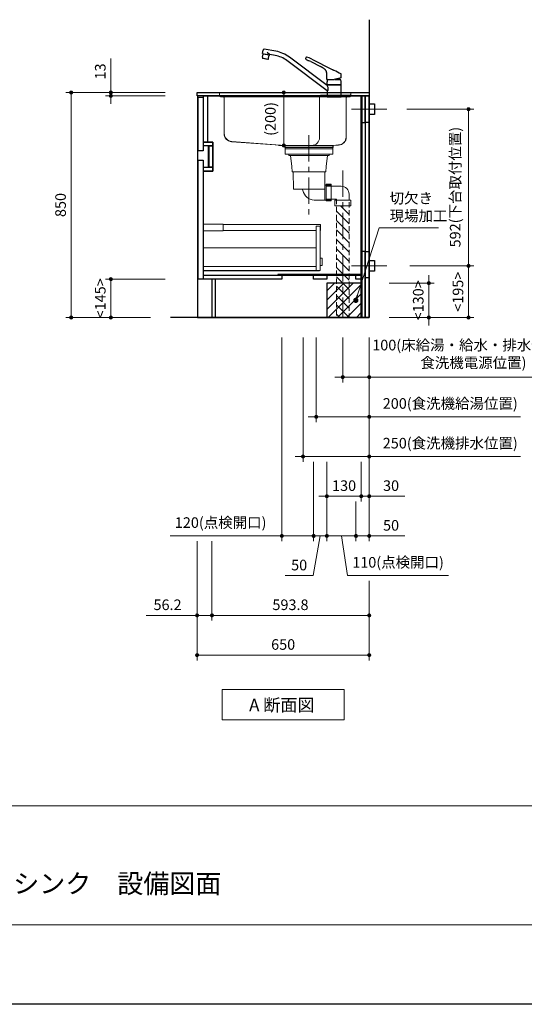
# Model space of a CAD drawing. Extents: x 13300 to 32894, y 31600 to 40709.
# Drawn here: x 18380 to 20285, y 31700 to 35419 of the extents above; entities that cross this region are included whole.
import ezdxf
from ezdxf.lldxf.tags import DXFTag

# ---------------------------------------------------------------- set-up
doc = ezdxf.new("R2010")
doc.units = 0
doc.header["$LTSCALE"] = 80
doc.header["$MEASUREMENT"] = 0
for name, pattern in [('CENTER', [2, 1.25, -0.25, 0.25, -0.25]), ('DIVIDE', [1.25, 0.5, -0.25, 0, -0.25, 0, -0.25]), ('DOT', [0.25, 0, -0.25]), ('HIDDEN', [0.375, 0.25, -0.125])]:
    doc.linetypes.add(name, pattern=pattern)
doc.layers.get('0').update_dxf_attribs({"linetype": 'CONTINUOUS'})
doc.layers.get('DEFPOINTS').update_dxf_attribs({"linetype": 'CONTINUOUS'})
doc.layers.add('1', color=7, linetype='CONTINUOUS')
doc.layers.add('KABE', color=130, linetype='CONTINUOUS')
for name, color, linetype, lineweight in [('図面枠', 3, 'CONTINUOUS', 15), ('寸法ﾚｲﾔｰ', 30, 'CONTINUOUS', 13), ('細線ﾚｲﾔｰ', 91, 'CONTINUOUS', 9)]:
    doc.layers.add(name, color=color, linetype=linetype, lineweight=lineweight)
doc.styles.add('sanwa1', font='romans.shx', dxfattribs={"bigfont": 'extfont2.shx'})
tags = doc.linetypes.add('CENTER2', pattern=[1.125, 0.75, -0.125, 0.125, -0.125]).pattern_tags.tags
tags[10:11] = [DXFTag(74, 4), DXFTag(75, 0), DXFTag(340, '0'), DXFTag(46, 0.0), DXFTag(50, 0.0), DXFTag(44, 0.0), DXFTag(45, 0.0)]
tags[8:9] = [DXFTag(74, 4), DXFTag(75, 0), DXFTag(340, '0'), DXFTag(46, 0.0), DXFTag(50, 0.0), DXFTag(44, 0.0), DXFTag(45, 0.0)]
tags[6:7] = [DXFTag(74, 4), DXFTag(75, 0), DXFTag(340, '0'), DXFTag(46, 0.0), DXFTag(50, 0.0), DXFTag(44, 0.0), DXFTag(45, 0.0)]
tags[4:5] = [DXFTag(74, 4), DXFTag(75, 0), DXFTag(340, '0'), DXFTag(46, 0.0), DXFTag(50, 0.0), DXFTag(44, 0.0), DXFTag(45, 0.0)]
doc.dimstyles.new('sanwa1', dxfattribs={"dimtxt": 40, "dimasz": 15, "dimexe": 20, "dimexo": 20, "dimgap": 20, "dimtad": 1, "dimdsep": 46, "dimtxsty": 'sanwa1', "dimblk1": 'DOT', "dimblk2": 'DOT', "dimsah": 1, "dimcen": 0, "dimclrd": 256, "dimclre": 256, "dimclrt": 256, "dimadec": 0, "dimazin": 0, "dimtfac": 1, "dimtix": 1, "dimtmove": 0, "dimatfit": 0, "dimldrblk": 'DOT', "dimfxl": 1, "dimtolj": 1, "dimtzin": 0, "dimlwd": 13, "dimlwe": 13, "dimarcsym": 1})

# ---------------------------------------------------------------- blocks, each defined once
blk = doc.blocks.new('_DOT')
at = {"color": 0, "linetype": 'ByBlock'}
blk.add_line((-0.5, 0), (-1, 0), dxfattribs=at)
at = {"color": 0, "linetype": 'ByBlock', "const_width": 0.5}
blk.add_lwpolyline([(-0.25, 0, 1), (0.25, 0, 1)], format="xyb", close=True, dxfattribs=at)
blk = doc.blocks.new('*D1047')
at = {"layer": 'DEFPOINTS', "color": 0}
for p in [(19599.6, 34238.7), (19699.6, 34238.7), (19599.6, 34068.7)]:
    blk.add_point(p, dxfattribs=at)
at = {"layer": '寸法ﾚｲﾔｰ', "linetype": 'Continuous', "lineweight": 13}
for p, q in [((19599.6, 34218.7), (19599.6, 34048.7)), ((19699.6, 34218.7), (19699.6, 34048.7)), ((19584.6, 34068.7), (19569.6, 34068.7)), ((19699.6, 34068.7), (19599.6, 34068.7)), ((19699.6, 34068.7), (20445.8, 34068.7)), ((19714.6, 34068.7), (19729.6, 34068.7))]:
    blk.add_line(p, q, dxfattribs=at)
at = {"layer": '寸法ﾚｲﾔｰ', "lineweight": 13, "xscale": 15, "yscale": 15, "zscale": 15}
blk.add_blockref('_DOT', (19599.6, 34068.7), dxfattribs=at)
at = {"layer": '寸法ﾚｲﾔｰ', "lineweight": 13, "xscale": 15, "yscale": 15, "zscale": 15, "rotation": 180}
blk.add_blockref('_DOT', (19699.6, 34068.7), dxfattribs=at)
at = {"layer": '寸法ﾚｲﾔｰ', "insert": (20093, 34156.3), "char_height": 40, "attachment_point": 5, "style": 'sanwa1'}
blk.add_mtext('\\A1;{\\A1;100}(床給湯・給水・排水位置、\\P食洗機電源位置)', dxfattribs=at)
blk = doc.blocks.new('*D1048')
at = {"layer": 'DEFPOINTS', "color": 0}
for p in [(19499.6, 34238.7), (19699.6, 34238.7), (19499.6, 33918.7)]:
    blk.add_point(p, dxfattribs=at)
at = {"layer": '寸法ﾚｲﾔｰ', "linetype": 'Continuous', "lineweight": 13}
for p, q in [((19499.6, 34218.7), (19499.6, 33898.7)), ((19699.6, 34218.7), (19699.6, 33898.7)), ((19484.6, 33918.7), (19469.6, 33918.7)), ((19699.6, 33918.7), (19499.6, 33918.7)), ((19699.6, 33918.7), (20270.6, 33918.7)), ((19714.6, 33918.7), (19729.6, 33918.7))]:
    blk.add_line(p, q, dxfattribs=at)
at = {"layer": '寸法ﾚｲﾔｰ', "lineweight": 13, "xscale": 15, "yscale": 15, "zscale": 15}
blk.add_blockref('_DOT', (19499.6, 33918.7), dxfattribs=at)
at = {"layer": '寸法ﾚｲﾔｰ', "lineweight": 13, "xscale": 15, "yscale": 15, "zscale": 15, "rotation": 180}
blk.add_blockref('_DOT', (19699.6, 33918.7), dxfattribs=at)
at = {"layer": '寸法ﾚｲﾔｰ', "insert": (20005.4, 33969.1), "char_height": 40, "attachment_point": 5, "style": 'sanwa1'}
blk.add_mtext('\\A1;200(食洗機給湯位置)', dxfattribs=at)
blk = doc.blocks.new('*D1049')
at = {"layer": 'DEFPOINTS', "color": 0}
for p in [(19449.6, 34238.7), (19699.6, 34238.7), (19449.6, 33768.7)]:
    blk.add_point(p, dxfattribs=at)
at = {"layer": '寸法ﾚｲﾔｰ', "linetype": 'Continuous', "lineweight": 13}
for p, q in [((19449.6, 34218.7), (19449.6, 33748.7)), ((19699.6, 34218.7), (19699.6, 33748.7)), ((19434.6, 33768.7), (19419.6, 33768.7)), ((19699.6, 33768.7), (19449.6, 33768.7)), ((19699.6, 33768.7), (20270.6, 33768.7)), ((19714.6, 33768.7), (19729.6, 33768.7))]:
    blk.add_line(p, q, dxfattribs=at)
at = {"layer": '寸法ﾚｲﾔｰ', "lineweight": 13, "xscale": 15, "yscale": 15, "zscale": 15}
blk.add_blockref('_DOT', (19449.6, 33768.7), dxfattribs=at)
at = {"layer": '寸法ﾚｲﾔｰ', "lineweight": 13, "xscale": 15, "yscale": 15, "zscale": 15, "rotation": 180}
blk.add_blockref('_DOT', (19699.6, 33768.7), dxfattribs=at)
at = {"layer": '寸法ﾚｲﾔｰ', "insert": (20005.4, 33819.1), "char_height": 40, "attachment_point": 5, "style": 'sanwa1'}
blk.add_mtext('\\A1;250(食洗機排水位置)', dxfattribs=at)
blk = doc.blocks.new('*D1050')
at = {"layer": 'DEFPOINTS', "color": 0}
for p in [(19049.6, 33468.7), (19699.6, 33318.7), (19049.6, 33018.7)]:
    blk.add_point(p, dxfattribs=at)
at = {"layer": '寸法ﾚｲﾔｰ', "linetype": 'Continuous', "lineweight": 13}
for p, q in [((19049.6, 33448.7), (19049.6, 32998.7)), ((19699.6, 33298.7), (19699.6, 32998.7)), ((19684.6, 33018.7), (19064.6, 33018.7))]:
    blk.add_line(p, q, dxfattribs=at)
at = {"layer": '寸法ﾚｲﾔｰ', "lineweight": 13, "xscale": 15, "yscale": 15, "zscale": 15, "rotation": 180}
blk.add_blockref('_DOT', (19049.6, 33018.7), dxfattribs=at)
at = {"layer": '寸法ﾚｲﾔｰ', "lineweight": 13, "xscale": 15, "yscale": 15, "zscale": 15}
blk.add_blockref('_DOT', (19699.6, 33018.7), dxfattribs=at)
at = {"layer": '寸法ﾚｲﾔｰ', "insert": (19374.6, 33058.7), "char_height": 40, "attachment_point": 5, "style": 'sanwa1'}
blk.add_mtext('\\A1;650', dxfattribs=at)
blk = doc.blocks.new('*D1051')
at = {"layer": 'DEFPOINTS', "color": 0}
for p in [(19539.6, 33768.7), (19669.6, 33768.7), (19539.6, 33618.7)]:
    blk.add_point(p, dxfattribs=at)
at = {"layer": '寸法ﾚｲﾔｰ', "linetype": 'Continuous', "lineweight": 13}
for p, q in [((19539.6, 33748.7), (19539.6, 33598.7)), ((19669.6, 33748.7), (19669.6, 33598.7)), ((19524.6, 33618.7), (19509.6, 33618.7)), ((19669.6, 33618.7), (19539.6, 33618.7)), ((19684.6, 33618.7), (19699.6, 33618.7))]:
    blk.add_line(p, q, dxfattribs=at)
at = {"layer": '寸法ﾚｲﾔｰ', "lineweight": 13, "xscale": 15, "yscale": 15, "zscale": 15}
blk.add_blockref('_DOT', (19539.6, 33618.7), dxfattribs=at)
at = {"layer": '寸法ﾚｲﾔｰ', "lineweight": 13, "xscale": 15, "yscale": 15, "zscale": 15, "rotation": 180}
blk.add_blockref('_DOT', (19669.6, 33618.7), dxfattribs=at)
at = {"layer": '寸法ﾚｲﾔｰ', "insert": (19604.6, 33658.7), "char_height": 40, "attachment_point": 5, "style": 'sanwa1'}
blk.add_mtext('\\A1;130', dxfattribs=at)
blk = doc.blocks.new('*D1052')
at = {"layer": 'DEFPOINTS', "color": 0}
for p in [(19699.6, 34238.7), (19669.6, 33768.7), (19669.6, 33618.7)]:
    blk.add_point(p, dxfattribs=at)
at = {"layer": '寸法ﾚｲﾔｰ', "linetype": 'Continuous', "lineweight": 13}
for p, q in [((19699.6, 34218.7), (19699.6, 33598.7)), ((19669.6, 33748.7), (19669.6, 33598.7)), ((19654.6, 33618.7), (19639.6, 33618.7)), ((19699.6, 33618.7), (19669.6, 33618.7)), ((19699.6, 33618.7), (19834.4, 33618.7)), ((19714.6, 33618.7), (19729.6, 33618.7))]:
    blk.add_line(p, q, dxfattribs=at)
at = {"layer": '寸法ﾚｲﾔｰ', "lineweight": 13, "xscale": 15, "yscale": 15, "zscale": 15}
blk.add_blockref('_DOT', (19669.6, 33618.7), dxfattribs=at)
at = {"layer": '寸法ﾚｲﾔｰ', "lineweight": 13, "xscale": 15, "yscale": 15, "zscale": 15, "rotation": 180}
blk.add_blockref('_DOT', (19699.6, 33618.7), dxfattribs=at)
at = {"layer": '寸法ﾚｲﾔｰ', "insert": (19782, 33658.7), "char_height": 40, "attachment_point": 5, "style": 'sanwa1'}
blk.add_mtext('\\A1;30', dxfattribs=at)
blk = doc.blocks.new('*D1053')
at = {"layer": 'DEFPOINTS', "color": 0}
for p in [(18949.1, 35143.7), (18574.1, 34293.7), (18894.1, 34293.7)]:
    blk.add_point(p, dxfattribs=at)
at = {"layer": '寸法ﾚｲﾔｰ', "linetype": 'Continuous', "lineweight": 13}
for p, q in [((18929.1, 35143.7), (18554.1, 35143.7)), ((18574.1, 35128.7), (18574.1, 34308.7)), ((18874.1, 34293.7), (18554.1, 34293.7))]:
    blk.add_line(p, q, dxfattribs=at)
at = {"layer": '寸法ﾚｲﾔｰ', "lineweight": 13, "xscale": 15, "yscale": 15, "zscale": 15}
for p, rotation in [((18574.1, 35143.7), 90), ((18574.1, 34293.7), 270)]:
    blk.add_blockref('_DOT', p, dxfattribs=dict(at, rotation=rotation))
at = {"layer": '寸法ﾚｲﾔｰ', "insert": (18534.1, 34718.7), "char_height": 40, "attachment_point": 5, "rotation": 90, "style": 'sanwa1'}
blk.add_mtext('\\A1;850', dxfattribs=at)
blk = doc.blocks.new('*D1054')
at = {"layer": 'DEFPOINTS', "color": 0}
for p in [(18724.1, 35130.7), (18949.1, 35143.7), (18949.1, 35130.7)]:
    blk.add_point(p, dxfattribs=at)
at = {"layer": '寸法ﾚｲﾔｰ', "linetype": 'Continuous', "lineweight": 13}
for p, q in [((18724.1, 35143.7), (18724.1, 35272.7)), ((18724.1, 35158.7), (18724.1, 35173.7)), ((18929.1, 35143.7), (18704.1, 35143.7)), ((18929.1, 35130.7), (18704.1, 35130.7)), ((18724.1, 35143.7), (18724.1, 35130.7)), ((18724.1, 35115.7), (18724.1, 35100.7))]:
    blk.add_line(p, q, dxfattribs=at)
at = {"layer": '寸法ﾚｲﾔｰ', "lineweight": 13, "xscale": 15, "yscale": 15, "zscale": 15}
for p, rotation in [((18724.1, 35143.7), 270), ((18724.1, 35130.7), 90)]:
    blk.add_blockref('_DOT', p, dxfattribs=dict(at, rotation=rotation))
at = {"layer": '寸法ﾚｲﾔｰ', "insert": (18684.1, 35223.2), "char_height": 40, "attachment_point": 5, "rotation": 90, "style": 'sanwa1'}
blk.add_mtext('\\A1;\\A1;13', dxfattribs=at)
blk = doc.blocks.new('*D1055')
at = {"layer": 'DEFPOINTS', "color": 0}
for p in [(18724.1, 34438.7), (18949.1, 34438.7), (18894.1, 34293.7)]:
    blk.add_point(p, dxfattribs=at)
at = {"layer": '寸法ﾚｲﾔｰ', "linetype": 'Continuous', "lineweight": 13}
for p, q in [((18929.1, 34438.7), (18704.1, 34438.7)), ((18724.1, 34308.7), (18724.1, 34423.7)), ((18874.1, 34293.7), (18704.1, 34293.7))]:
    blk.add_line(p, q, dxfattribs=at)
at = {"layer": '寸法ﾚｲﾔｰ', "lineweight": 13, "xscale": 15, "yscale": 15, "zscale": 15}
for p, rotation in [((18724.1, 34438.7), 90), ((18724.1, 34293.7), 270)]:
    blk.add_blockref('_DOT', p, dxfattribs=dict(at, rotation=rotation))
at = {"layer": '寸法ﾚｲﾔｰ', "insert": (18684.1, 34366.2), "char_height": 40, "attachment_point": 5, "rotation": 90, "style": 'sanwa1'}
blk.add_mtext('\\A1;\\A1;<145>', dxfattribs=at)
blk = doc.blocks.new('*D1056')
at = {"layer": 'DEFPOINTS', "color": 0}
for p in [(19105.8, 33468.7), (19699.6, 33318.7), (19699.6, 33168.7)]:
    blk.add_point(p, dxfattribs=at)
at = {"layer": '寸法ﾚｲﾔｰ', "linetype": 'Continuous', "lineweight": 13}
for p, q in [((19105.8, 33448.7), (19105.8, 33148.7)), ((19699.6, 33298.7), (19699.6, 33148.7)), ((19120.8, 33168.7), (19684.6, 33168.7))]:
    blk.add_line(p, q, dxfattribs=at)
at = {"layer": '寸法ﾚｲﾔｰ', "lineweight": 13, "xscale": 15, "yscale": 15, "zscale": 15, "rotation": 180}
blk.add_blockref('_DOT', (19105.8, 33168.7), dxfattribs=at)
at = {"layer": '寸法ﾚｲﾔｰ', "lineweight": 13, "xscale": 15, "yscale": 15, "zscale": 15}
blk.add_blockref('_DOT', (19699.6, 33168.7), dxfattribs=at)
at = {"layer": '寸法ﾚｲﾔｰ', "insert": (19402.2, 33208.7), "char_height": 40, "attachment_point": 5, "style": 'sanwa1'}
blk.add_mtext('\\A1;593.8', dxfattribs=at)
blk = doc.blocks.new('*D1057')
at = {"layer": 'DEFPOINTS', "color": 0}
for p in [(19049.6, 33468.7), (19105.8, 33468.7), (19105.8, 33168.7)]:
    blk.add_point(p, dxfattribs=at)
at = {"layer": '寸法ﾚｲﾔｰ', "linetype": 'Continuous', "lineweight": 13}
for p, q in [((19049.6, 33448.7), (19049.6, 33148.7)), ((19105.8, 33448.7), (19105.8, 33148.7)), ((19049.6, 33168.7), (18857.2, 33168.7)), ((19034.6, 33168.7), (19019.6, 33168.7)), ((19049.6, 33168.7), (19105.8, 33168.7)), ((19120.8, 33168.7), (19135.8, 33168.7))]:
    blk.add_line(p, q, dxfattribs=at)
at = {"layer": '寸法ﾚｲﾔｰ', "lineweight": 13, "xscale": 15, "yscale": 15, "zscale": 15}
blk.add_blockref('_DOT', (19049.6, 33168.7), dxfattribs=at)
at = {"layer": '寸法ﾚｲﾔｰ', "lineweight": 13, "xscale": 15, "yscale": 15, "zscale": 15, "rotation": 180}
blk.add_blockref('_DOT', (19105.8, 33168.7), dxfattribs=at)
at = {"layer": '寸法ﾚｲﾔｰ', "insert": (18938.1, 33208.7), "char_height": 40, "attachment_point": 5, "style": 'sanwa1'}
blk.add_mtext('\\A1;56.2', dxfattribs=at)
blk = doc.blocks.new('*D1058')
at = {"layer": 'DEFPOINTS', "color": 0}
for p in [(19754.6, 34423.7), (19924.6, 34423.7), (19754.6, 34293.7)]:
    blk.add_point(p, dxfattribs=at)
at = {"layer": '寸法ﾚｲﾔｰ', "linetype": 'Continuous', "lineweight": 13}
for p, q in [((19924.6, 34438.7), (19924.6, 34453.7)), ((19774.6, 34423.7), (19944.6, 34423.7)), ((19924.6, 34293.7), (19924.6, 34423.7)), ((19774.6, 34293.7), (19944.6, 34293.7)), ((19924.6, 34278.7), (19924.6, 34263.7))]:
    blk.add_line(p, q, dxfattribs=at)
at = {"layer": '寸法ﾚｲﾔｰ', "lineweight": 13, "xscale": 15, "yscale": 15, "zscale": 15}
for p, rotation in [((19924.6, 34423.7), 270), ((19924.6, 34293.7), 90)]:
    blk.add_blockref('_DOT', p, dxfattribs=dict(at, rotation=rotation))
at = {"layer": '寸法ﾚｲﾔｰ', "insert": (19884.6, 34358.7), "char_height": 40, "attachment_point": 5, "rotation": 90, "style": 'sanwa1'}
blk.add_mtext('\\A1;\\A1;<130>', dxfattribs=at)
blk = doc.blocks.new('*D1059')
at = {"layer": 'DEFPOINTS', "color": 0}
for p in [(19821.1, 35080.7), (19833, 34488.7), (20074.6, 34488.7)]:
    blk.add_point(p, dxfattribs=at)
at = {"layer": '寸法ﾚｲﾔｰ', "linetype": 'Continuous', "lineweight": 13}
for p, q in [((19841.1, 35080.7), (20094.6, 35080.7)), ((20074.6, 35065.7), (20074.6, 34503.7)), ((19853, 34488.7), (20094.6, 34488.7))]:
    blk.add_line(p, q, dxfattribs=at)
at = {"layer": '寸法ﾚｲﾔｰ', "lineweight": 13, "xscale": 15, "yscale": 15, "zscale": 15}
for p, rotation in [((20074.6, 35080.7), 90), ((20074.6, 34488.7), 270)]:
    blk.add_blockref('_DOT', p, dxfattribs=dict(at, rotation=rotation))
at = {"layer": '寸法ﾚｲﾔｰ', "insert": (20024.1, 34786.2), "char_height": 40, "attachment_point": 5, "rotation": 90, "style": 'sanwa1'}
blk.add_mtext('\\A1;592(下台取付位置)', dxfattribs=at)
blk = doc.blocks.new('*D1060')
at = {"layer": 'DEFPOINTS', "color": 0}
for p in [(19833, 34488.7), (19754.6, 34293.7), (20074.6, 34293.7)]:
    blk.add_point(p, dxfattribs=at)
at = {"layer": '寸法ﾚｲﾔｰ', "linetype": 'Continuous', "lineweight": 13}
for p, q in [((19853, 34488.7), (20094.6, 34488.7)), ((20074.6, 34473.7), (20074.6, 34308.7)), ((19774.6, 34293.7), (20094.6, 34293.7))]:
    blk.add_line(p, q, dxfattribs=at)
at = {"layer": '寸法ﾚｲﾔｰ', "lineweight": 13, "xscale": 15, "yscale": 15, "zscale": 15}
for p, rotation in [((20074.6, 34488.7), 90), ((20074.6, 34293.7), 270)]:
    blk.add_blockref('_DOT', p, dxfattribs=dict(at, rotation=rotation))
at = {"layer": '寸法ﾚｲﾔｰ', "insert": (20034.6, 34391.2), "char_height": 40, "attachment_point": 5, "rotation": 90, "style": 'sanwa1'}
blk.add_mtext('\\A1;\\A1;<195>', dxfattribs=at)
blk = doc.blocks.new('A$C5C1B3ABA')
at = {"layer": '1'}
for p, q in [((-270.7, 163.1), (-268.3, 176.2)), ((-270.7, 163.1), (-243.1, 158.2)), ((-270.6, 149.5), (-268.5, 161.4)), ((-245.7, 157.3), (-268.5, 161.4)), ((-266.9, 161.1), (-266.7, 162.4)), ((-220.2, 171.8), (-263.7, 179.5)), ((-252.9, 167.8), (-242.8, 159.3)), ((-247.8, 145.5), (-245.7, 157.3)), ((-247.3, 157.6), (-247, 158.9)), ((-243.1, 158.2), (-242.9, 159)), ((-223, 156), (-242.4, 159.4)), ((-26.5, 42.2), (-168.8, 149.4)), ((-260.1, 142.6), (-270.6, 144.5)), ((-251.5, 140.8), (-268.7, 143.8)), ((-249.5, 140.7), (-260.1, 142.6)), ((-26.5, 22.2), (-178.4, 136.7)), ((-87.8, 132.6), (-50.9, 113.7)), ((-84.1, 142.4), (-7.1, 103.1)), ((-27, 65), (-27.1, 81.7)), ((27, 73.8), (26.9, 81.8)), ((-26.5, 64.5), (0, 64.5)), ((-26.3, 64.5), (-26.5, 64.5)), ((-26.5, 45.9), (-26.5, 56.6)), ((-26.5, 44.7), (-26.5, 42.2)), ((-24.5, 64.5), (-26.3, 64.5)), ((-26.3, 45.7), (0, 45.7)), ((26, 45.2), (-26, 45.2)), ((-24, 45.4), (0, 45.4)), ((-24, 45.4), (-24, 45.2)), ((-22.4, 45.4), (-22.3, 45.5)), ((-22.3, 45.5), (-21, 45.5)), ((-21, 45.5), (-21, 45.7)), ((-21, 45.5), (-20.7, 45.7)), ((26.5, 71.6), (0, 64.5)), ((0, 45.7), (26.3, 45.7)), ((0, 45.4), (24, 45.4)), ((3, 65.3), (24.1, 65.3)), ((10.8, 67.4), (20.5, 67.4)), ((20.5, 70), (20.5, 67.4)), ((20.5, 67.4), (24.1, 65.3)), ((21, 45.5), (20.7, 45.7)), ((21, 45.5), (21, 45.7)), ((21, 45.5), (22.3, 45.5)), ((22.3, 45.5), (22.4, 45.4)), ((24, 45.4), (24, 45.2)), ((26.4, 71.6), (26.6, 71.6)), ((26.5, 45.9), (26.5, 56.6)), ((26.5, 3.7), (26.5, 44.7)), ((27, 72.1), (27, 73.8)), ((-25.8, 22.2), (-26.5, 22.2)), ((-26.5, 22.2), (-26.5, 3.7)), ((-26.5, 2.8), (-26.5, 0.4)), ((-26.3, 3), (26.3, 3)), ((-26.3, 0.2), (26.3, 0.2)), ((26, 3.2), (-26, 3.2)), ((26, 3.2), (-26, 3.2)), ((26, 3.2), (-26, 3.2)), ((-25.1, 0), (-25.2, 0.2)), ((25.1, 0), (-25.1, 0)), ((-24, 3.2), (-24, 3)), ((24, 3.2), (24, 3)), ((25.1, 0), (25.2, 0.2)), ((26.5, 2.8), (26.5, 0.4))]:
    blk.add_line(p, q, dxfattribs=at)
at = {"layer": '1', "flags": 128}
blk.add_lwpolyline([(-27.1, 81.7), (-27.2, 82.5), (-27.2, 83.2), (-27.2, 83.8), (-27.2, 84.3), (-27.2, 85), (-27.3, 86.2), (-27.5, 87.5), (-27.7, 89), (-28, 90.5), (-28.4, 91.9), (-28.9, 93.4), (-29.4, 94.7), (-30, 96.1), (-30.7, 97.4), (-31.4, 98.7), (-32.2, 100), (-33.1, 101.2), (-34.1, 102.4), (-35.1, 103.6), (-36.1, 104.7), (-37.3, 105.7), (-38.5, 106.7), (-39.7, 107.7), (-41, 108.5), (-42.3, 109.3), (-43.6, 110), (-45, 110.7), (-46.6, 111.6), (-48, 112.3), (-49.4, 113), (-50.9, 113.7)], dxfattribs=at)
at = {"layer": '1'}
for centre, radius, start, end in [((-253.8, 146.7), 17, 170.5244, 187.6541), ((-264.4, 175.5), 4, 79.9989, 169.999), ((-242.4, 158.9), 0.5, 79.9989, 169.999), ((-241, 53.6), 104, 53, 79.9989), ((-241, 53.6), 120, 53, 79.9989), ((-19.8, 97.9), 100, 149.2408, 151.2685), ((-104.3, 148.4), 1.62, 71.0857, 154.1118), ((-124.3, 67.3), 85.1, 61.8678, 76.0508), ((-268.6, 144.1), 0.3, 169.9989, 259.999), ((-251.5, 141.1), 0.3, 259.9989, 349.999), ((-264.5, 148.6), 17, 332.3438, 349.4736), ((-105.3, 144.5), 2.68, 145.9791, 229.5931), ((-83.9, 165), 32.3, 224.2758, 242.2466), ((-97.6, 138.9), 2.76, 241.0704, 261.1334), ((-103.4, 104.6), 32, 74.7903, 80.3359), ((-105.8, 98.5), 38.5, 62.1744, 73.7709), ((-26.5, 65), 0.5, 180.5, 270), ((-11.5, 56.6), 15, 162.6779, 180), ((-26.3, 45.9), 0.2, 180, 270), ((-26, 44.7), 0.5, 90, 180), ((-47.7, 28.6), 25.2, 6.5961, 32.7451), ((2.8, 52.1), 30, 155.5841, 162.6779), ((-2.8, 52.1), 30, 17.3221, 26.1289), ((11.5, 56.6), 15, 0, 17.3221), ((26, 44.7), 0.5, 0, 90), ((26.3, 45.9), 0.2, 270, 0), ((26.3, 45.9), 0.2, 270, 0), ((26.3, 45.9), 0.2, 270, 0), ((26.5, 72.1), 0.5, 285, 359.5), ((-26, 3.7), 0.5, 180, 270), ((-26.3, 2.8), 0.2, 90, 180), ((-26.3, 0.4), 0.2, 180, 270), ((-25.8, 24.4), 2.24, 269.8026, 330.5557), ((-31, 27.8), 8.42, 327.8196, 355.8782), ((-45.6, 28.8), 23.1, 355.9505, 6.6211), ((26, 3.7), 0.5, 270, 0), ((26.3, 2.8), 0.2, 0, 90), ((26.3, 0.4), 0.2, 270, 0)]:
    blk.add_arc(centre, radius, start, end, dxfattribs=at)
for points, knots in [([(-7.1, 103.1), (-6.5, 102.8), (-5, 102), (-3.1, 101.1), (-1.3, 100.2), (-0.4, 99.7), (0, 99.5)], [0, 0, 0, 0, 0.0219833, 0.0532333, 0.0688583, 0.0844833, 0.0844833, 0.0844833, 0.0844833]), ([(26.9, 84.7), (26.9, 84.8), (26.9, 84.9), (26.9, 85), (26.9, 85.2), (26.8, 85.4), (26.7, 85.6), (26.6, 85.8), (26.4, 86), (26.2, 86.2), (26, 86.2), (26, 86.3)], [0, 0, 0, 0, 0.093227, 0.175961, 0.248629, 0.3758, 0.498448, 0.621316, 0.748711, 0.862726, 1, 1, 1, 1])]:
    blk.add_open_spline(points, degree=3, knots=knots, dxfattribs=at)
for points in [[(26, 86.3), (17.3, 90.7), (8.7, 95.1), (0, 99.5)], [(27, 81.8), (26.9, 82.8), (26.9, 83.7), (26.9, 84.7)]]:
    blk.add_open_spline(points, degree=3, dxfattribs=at)
blk = doc.blocks.new('*D1061')
at = {"layer": 'DEFPOINTS', "color": 0}
for p in [(19539.6, 33768.7), (19649.6, 33618.7), (19539.6, 33468.7)]:
    blk.add_point(p, dxfattribs=at)
at = {"layer": '寸法ﾚｲﾔｰ', "linetype": 'Continuous', "lineweight": 13}
for p, q in [((19539.6, 33748.7), (19539.6, 33448.7)), ((19649.6, 33598.7), (19649.6, 33448.7)), ((19634.6, 33468.7), (19554.6, 33468.7)), ((19618.1, 33318.7), (19594.6, 33468.7)), ((19998.7, 33318.7), (19618.1, 33318.7))]:
    blk.add_line(p, q, dxfattribs=at)
at = {"layer": '寸法ﾚｲﾔｰ', "lineweight": 13, "xscale": 15, "yscale": 15, "zscale": 15, "rotation": 180}
blk.add_blockref('_DOT', (19539.6, 33468.7), dxfattribs=at)
at = {"layer": '寸法ﾚｲﾔｰ', "lineweight": 13, "xscale": 15, "yscale": 15, "zscale": 15}
blk.add_blockref('_DOT', (19649.6, 33468.7), dxfattribs=at)
at = {"layer": '寸法ﾚｲﾔｰ', "insert": (19808.4, 33369.1), "char_height": 40, "attachment_point": 5, "style": 'sanwa1'}
blk.add_mtext('\\A1;{\\A1;110(}点検開口)', dxfattribs=at)
blk = doc.blocks.new('*D1062')
at = {"layer": 'DEFPOINTS', "color": 0}
for p in [(19699.6, 34238.7), (19649.6, 33618.7), (19649.6, 33468.7)]:
    blk.add_point(p, dxfattribs=at)
at = {"layer": '寸法ﾚｲﾔｰ', "linetype": 'Continuous', "lineweight": 13}
for p, q in [((19699.6, 34218.7), (19699.6, 33448.7)), ((19649.6, 33598.7), (19649.6, 33448.7)), ((19634.6, 33468.7), (19619.6, 33468.7)), ((19699.6, 33468.7), (19649.6, 33468.7)), ((19699.6, 33468.7), (19834.4, 33468.7)), ((19714.6, 33468.7), (19729.6, 33468.7))]:
    blk.add_line(p, q, dxfattribs=at)
at = {"layer": '寸法ﾚｲﾔｰ', "lineweight": 13, "xscale": 15, "yscale": 15, "zscale": 15}
blk.add_blockref('_DOT', (19649.6, 33468.7), dxfattribs=at)
at = {"layer": '寸法ﾚｲﾔｰ', "lineweight": 13, "xscale": 15, "yscale": 15, "zscale": 15, "rotation": 180}
blk.add_blockref('_DOT', (19699.6, 33468.7), dxfattribs=at)
at = {"layer": '寸法ﾚｲﾔｰ', "insert": (19782, 33508.7), "char_height": 40, "attachment_point": 5, "style": 'sanwa1'}
blk.add_mtext('\\A1;50', dxfattribs=at)
blk = doc.blocks.new('*D1063')
at = {"layer": 'DEFPOINTS', "color": 0}
for p in [(19489.6, 33768.7), (19539.6, 33768.7), (19489.6, 33468.7)]:
    blk.add_point(p, dxfattribs=at)
at = {"layer": '寸法ﾚｲﾔｰ', "linetype": 'Continuous', "lineweight": 13}
for p, q in [((19489.6, 33748.7), (19489.6, 33448.7)), ((19539.6, 33748.7), (19539.6, 33448.7)), ((19474.6, 33468.7), (19459.6, 33468.7)), ((19487.4, 33318.7), (19514.6, 33468.7)), ((19539.6, 33468.7), (19489.6, 33468.7)), ((19554.6, 33468.7), (19569.6, 33468.7)), ((19382.6, 33318.7), (19487.4, 33318.7))]:
    blk.add_line(p, q, dxfattribs=at)
at = {"layer": '寸法ﾚｲﾔｰ', "lineweight": 13, "xscale": 15, "yscale": 15, "zscale": 15}
blk.add_blockref('_DOT', (19489.6, 33468.7), dxfattribs=at)
at = {"layer": '寸法ﾚｲﾔｰ', "lineweight": 13, "xscale": 15, "yscale": 15, "zscale": 15, "rotation": 180}
blk.add_blockref('_DOT', (19539.6, 33468.7), dxfattribs=at)
at = {"layer": '寸法ﾚｲﾔｰ', "insert": (19435, 33358.7), "char_height": 40, "attachment_point": 5, "style": 'sanwa1'}
blk.add_mtext('\\A1;50', dxfattribs=at)
blk = doc.blocks.new('*D1064')
at = {"layer": 'DEFPOINTS', "color": 0}
for p in [(19369.6, 34238.7), (19489.6, 33768.7), (19369.6, 33468.7)]:
    blk.add_point(p, dxfattribs=at)
at = {"layer": '寸法ﾚｲﾔｰ', "linetype": 'Continuous', "lineweight": 13}
for p, q in [((19369.6, 34218.7), (19369.6, 33448.7)), ((19489.6, 33748.7), (19489.6, 33448.7)), ((19369.6, 33468.7), (18948.4, 33468.7)), ((19354.6, 33468.7), (19339.6, 33468.7)), ((19489.6, 33468.7), (19369.6, 33468.7)), ((19504.6, 33468.7), (19519.6, 33468.7))]:
    blk.add_line(p, q, dxfattribs=at)
at = {"layer": '寸法ﾚｲﾔｰ', "lineweight": 13, "xscale": 15, "yscale": 15, "zscale": 15}
blk.add_blockref('_DOT', (19369.6, 33468.7), dxfattribs=at)
at = {"layer": '寸法ﾚｲﾔｰ', "lineweight": 13, "xscale": 15, "yscale": 15, "zscale": 15, "rotation": 180}
blk.add_blockref('_DOT', (19489.6, 33468.7), dxfattribs=at)
at = {"layer": '寸法ﾚｲﾔｰ', "insert": (19138.6, 33519.1), "char_height": 40, "attachment_point": 5, "style": 'sanwa1'}
blk.add_mtext('\\A1;{\\A1;120}(点検開口)', dxfattribs=at)
blk = doc.blocks.new('Adanmenzu')
at = {"layer": '図面枠', "linetype": 'Continuous'}
for p, q in [((0, 115.2), (461.5, 115.2)), ((0, 0), (0, 115.2)), ((461.5, 115.2), (461.5, 0)), ((461.5, 0), (0, 0))]:
    blk.add_line(p, q, dxfattribs=at)
at = {"layer": '図面枠', "insert": (102.1, 56.5), "char_height": 47.267, "attachment_point": 4, "line_spacing_factor": 1.27449, "style": 'sanwa1'}
blk.add_mtext('{\\f小塚ゴシック Pr6N M|b0|i0|c128|p0;A 断面図}', dxfattribs=at)
blk = doc.blocks.new('A$C623D62E4')
at = {"layer": '細線ﾚｲﾔｰ', "lineweight": 5}
h = blk.add_hatch(dxfattribs=at)
h.set_pattern_fill('ANSI31', color=256, scale=200, angle=90, style=0)
h.set_pattern_definition([(135, (66482.837, -17515.493), (-17.6776695, -17.6776695), [])])
h.paths.add_polyline_path([(151.5, -642.2), (151.5, -220.5), (127.5, -220.5), (127.5, -398.6), (127.5, -642.2)])
h.paths.add_polyline_path([(103.5, -220.5), (103.5, -642.2), (127.5, -642.2), (127.5, -398.6), (127.5, -220.5)])
at = {"layer": '細線ﾚｲﾔｰ', "linetype": 'CENTER', "lineweight": 5}
for p, q in [((0, 46.9), (0, -265.1)), ((127.5, -86.6), (127.5, -642.2))]:
    blk.add_line(p, q, dxfattribs=at)
at = {"layer": '細線ﾚｲﾔｰ', "lineweight": 5}
for p, q in [((-75.7, -24.8), (-75.7, -30.1)), ((-75.7, -30.1), (75.7, -30.1)), ((-69.3, -30.1), (-65, -71.9)), ((69.3, -30.1), (65, -71.9)), ((75.7, -24.8), (75.7, -30.1)), ((-63.3, -91.9), (-65, -71.9)), ((63.3, -91.9), (65, -71.9)), ((-63.3, -91.9), (63.3, -91.9)), ((-59.9, -91.9), (-58.8, -157.1)), ((59.9, -91.9), (59.3, -142.7)), ((59.3, -142.7), (59.3, -198.3)), ((59.3, -142.7), (83.5, -142.7)), ((65.5, -146.5), (121.5, -146.5)), ((-58.8, -157.1), (59.3, -157.1)), ((20, -198.3), (83.5, -198.3)), ((65.5, -194.5), (103.5, -194.5))]:
    blk.add_line(p, q, dxfattribs=at)
at = {"layer": '細線ﾚｲﾔｰ', "linetype": 'HIDDEN', "lineweight": 5}
for p, q in [((151.5, -176.5), (151.5, -642.2)), ((103.5, -194.5), (103.5, -642.2))]:
    blk.add_line(p, q, dxfattribs=at)
at = {"layer": '細線ﾚｲﾔｰ', "lineweight": 5}
for points in [[(90, 0), (90, -24.8), (-90, -24.8), (-90, 0)], [(-90, 0), (90, 0)], [(90, -5.4), (-90, -5.4)]]:
    blk.add_lwpolyline(points, dxfattribs=at)
for points in [[(65.5, -139), (65.5, -202), (83.5, -202), (83.5, -139)], [(97.5, -198.5), (97.5, -220.5), (157.5, -220.5), (157.5, -198.5)]]:
    blk.add_lwpolyline(points, close=True, dxfattribs=at)
for centre, radius, start, end in [((121.5, -176.5), 30, 0, 90), ((-28.6, -163.1), 6, 9.4566, 90), ((20, -155), 43.3, 189.4566, 270)]:
    blk.add_arc(centre, radius, start, end, dxfattribs=at)
blk = doc.blocks.new('*D848')
at = {"layer": 'DEFPOINTS', "color": 0}
for p in [(327.3, 0), (427.3, 0), (427.3, -200)]:
    blk.add_point(p, dxfattribs=at)
at = {"layer": '寸法ﾚｲﾔｰ', "linetype": 'Continuous', "lineweight": 13}
for p, q in [((407.3, 0), (307.3, 0)), ((327.3, -185), (327.3, -15)), ((407.3, -200), (307.3, -200))]:
    blk.add_line(p, q, dxfattribs=at)
at = {"layer": '寸法ﾚｲﾔｰ', "lineweight": 13, "xscale": 15, "yscale": 15, "zscale": 15}
for p, rotation in [((327.3, 0), 90), ((327.3, -200), 270)]:
    blk.add_blockref('_DOT', p, dxfattribs=dict(at, rotation=rotation))
at = {"layer": '寸法ﾚｲﾔｰ', "lineweight": 5, "insert": (276.8, -100), "char_height": 40, "attachment_point": 5, "rotation": 90, "style": 'sanwa1'}
blk.add_mtext('\\A1;\\A1;(200)', dxfattribs=at)
blk = doc.blocks.new('A$C61FA5556')
at = {"layer": '細線ﾚｲﾔｰ', "linetype": 'Continuous', "lineweight": 5}
for p, q in [((0, 207.8), (12, 207.8)), ((0, 207.8), (0, 207)), ((0, 207.8), (510.5, 207.8)), ((0, 207), (9.5, 207)), ((12, 207.8), (6.6, 207.8)), ((11.7, 204.8), (11.7, 194.8)), ((12.5, 204.8), (12.5, 194.8)), ((27, 191.8), (15.5, 191.8)), ((15.5, 191), (27, 191)), ((387.4, 191.8), (18, 191.8)), ((29.2, 188.8), (29.2, 52.7)), ((30, 188.8), (30, 52.7)), ((64.4, 207.8), (370.2, 207.8)), ((392.8, 207.8), (367.4, 207.8)), ((387.4, 191.8), (416.5, 191.8)), ((390, 194.8), (390, 172.9)), ((390.4, 207.8), (461.8, 207.8)), ((393, 197.8), (504.5, 197.8)), ((413.5, 191.8), (429.5, 191.8)), ((429.5, 191.8), (488, 191.8)), ((493, 191.8), (488, 191.8)), ((490, 188.8), (490, 120.9)), ((490.8, 188.8), (490.8, 120.9)), ((493, 191.8), (504.5, 191.8)), ((505, 191), (493, 191)), ((507.5, 204.8), (507.5, 200.8)), ((507.5, 194.8), (507.5, 202)), ((508.3, 204.8), (508.3, 200.8)), ((508.3, 200.8), (508.3, 194.8)), ((510.5, 207.8), (520, 207.8)), ((520, 207), (510.5, 207)), ((520, 207.8), (520, 207)), ((390, 172.9), (390, 139.6)), ((390, 139.6), (390, 37.8)), ((490, 121.1), (490, 39.6)), ((490.8, 121.1), (490.8, 39.6)), ((58, 22), (258.5, 7.1)), ((258.6, 7.9), (58.1, 22.8)), ((258.7, 6.9), (258.7, 1)), ((259.3, 7.8), (259.7, 7.8)), ((259.5, 1), (259.5, 6.9)), ((259.5, 6.9), (259.5, 5.9)), ((259.6, 7.8), (264.9, 7.8)), ((440.3, 0.8), (259.7, 0.8)), ((440.3, 0), (259.7, 0)), ((261.8, 7.8), (262.5, 7.8)), ((357.4, 7.8), (262.5, 7.8)), ((440.5, 7.8), (353, 7.8)), ((440.5, 6.9), (440.5, 1)), ((441.3, 6.9), (441.3, 1)), ((461.5, 9.6), (441.4, 7.9)), ((461.6, 8.8), (441.5, 7.1))]:
    blk.add_line(p, q, dxfattribs=at)
at = {"layer": '細線ﾚｲﾔｰ', "linetype": 'DIVIDE', "lineweight": 5}
blk.add_line((29.2, 139.6), (30, 139.6), dxfattribs=at)
at = {"layer": '細線ﾚｲﾔｰ', "linetype": 'Continuous', "lineweight": 5}
for centre, radius, start, end in [((9.5, 204.8), 3, 0, 90), ((9.5, 204.8), 2.2, 0, 90), ((15.5, 194.8), 3.8, 180, 270), ((9.5, 204.8), 3, 0, 9.5941), ((15.5, 194.8), 3, 180, 270), ((27, 188.8), 3, 0, 90), ((27, 188.8), 2.2, 0, 90), ((393, 194.8), 3, 90, 180), ((493, 188.8), 3, 90, 180), ((493, 188.8), 2.2, 90, 180), ((504.5, 200.8), 3, 270, 0), ((504.5, 194.8), 3, 270, 0), ((504.5, 194.8), 3.8, 270, 0), ((510.5, 204.8), 3, 90, 180), ((510.5, 204.8), 3, 170.4059, 180), ((510.5, 204.8), 2.2, 90, 180), ((60, 52.7), 30.8, 180, 266.3086), ((60, 52.7), 30, 180, 266.3086), ((360, 37.8), 30, 270, 0), ((460, 39.6), 30, 272.905, 0), ((460, 39.6), 30.8, 272.932, 0), ((258.5, 6.9), 0.2, 0, 85.7412), ((258.5, 6.9), 1, 0, 85.7412), ((259.7, 1), 1, 180, 270), ((259.7, 1), 0.2, 180, 270), ((440.3, 1), 1, 270, 0), ((440.3, 1), 0.2, 270, 0), ((441.5, 6.9), 1, 94.9698, 180), ((441.5, 6.9), 0.2, 94.9698, 180)]:
    blk.add_arc(centre, radius, start, end, dxfattribs=at)
at = {"layer": '細線ﾚｲﾔｰ', "linetype": 'DOT', "lineweight": 5}
blk.add_arc((493, 188.8), 3, 90, 180, dxfattribs=at)
blk = doc.blocks.new('A$C66026BD6')
at = {"layer": '細線ﾚｲﾔｰ', "lineweight": 5}
for points in [[(0, 182), (76, 182), (76, 207.5), (0, 207.5)], [(427, 33), (442, 33), (442, 200), (427, 200)], [(0, 33), (427, 33), (427, 48), (0, 48)]]:
    blk.add_lwpolyline(points, close=True, dxfattribs=at)
for points in [[(442, 183.25), (443.7, 183.25), (443.7, 206.25), (76, 206.25), (76, 183.25), (427, 183.25)], [(427, 118.4), (0, 118.4), (0, 31.5), (440, 31.5), (440, 33)], [(442, 51.3), (450, 51.3), (450, 79.7), (442, 79.7)]]:
    blk.add_lwpolyline(points, dxfattribs=at)
blk = doc.blocks.new('A$C6603605A')
for points in [[(-645.5, 832), (-627.5, 832), (-627.5, 630), (-645.5, 630)], [(-15, 837), (-15, 0), (-581, 0), (-581, 145), (-626, 145), (-626, 553), (-591, 553), (-591, 663), (-626, 663), (-626, 837)], [(-626, 837), (-611, 837), (-611, 663), (-626, 663)], [(-30, 837), (-27.5, 837), (-27.5, 0), (-30, 0)], [(-15.5, 837), (-27.5, 837), (-27.5, 737), (-15.5, 737)], [(-15, 837), (0, 837), (0, 737), (-15, 737)], [(-626, 663), (-591, 663), (-591, 648), (-626, 648)], [(-606.6, 648), (-606, 648), (-606, 568), (-606.6, 568)], [(-606, 648), (-591, 648), (-591, 568), (-606, 568)], [(-645.5, 595), (-627.5, 595), (-627.5, 145), (-645.5, 145)], [(-626, 568), (-591, 568), (-591, 553), (-626, 553)], [(-15.5, 250), (-27.5, 250), (-27.5, 0), (-15.5, 0)], [(-15, 250), (0, 250), (0, 150), (-15, 150)], [(-626, 160), (-330, 160), (-330, 145), (-626, 145)], [(-175, 162.5), (-345, 162.5), (-345, 160), (-175, 160)], [(-210, 160), (-160, 160), (-160, 145), (-210, 145)], [(-30, 162.5), (-175, 162.5), (-175, 160), (-30, 160)], [(-50, 160), (-30, 160), (-30, 145), (-50, 145)]]:
    blk.add_lwpolyline(points, close=True)
at = {"layer": '1'}
blk.add_lwpolyline([(-593, 145), (-593.8, 145), (-593.8, 0), (-593, 0)], close=True, dxfattribs=at)
blk.add_blockref('A$C66026BD6', (-627.5, 145), dxfattribs=at)
blk = doc.blocks.new('MUJI\u3000W2100~W2700シンク\u3000断面図')
for name, p in [('A$C61FA5556', (72.5, -207.8)), ('A$C623D62E4', (422.5, -207.8))]:
    blk.add_blockref(name, p)
at = {"layer": '寸法ﾚｲﾔｰ', "linetype": 'Continuous', "lineweight": 5}
dim = blk.add_linear_dim(base=(327.3, 0), p1=(427.3, -200), p2=(427.3, 0), angle=90, text='\\A1;(<>)', dimstyle='sanwa1', override={"dimdec": 0, "dimtxsty": 'sanwa1', "dimtfill": 0, "dimtfillclr": 0}, dxfattribs=at)
dim.commit()
dim.dimension.update_dxf_attribs({"geometry": '*D848', "text_midpoint": (276.8, -100)})

msp = doc.modelspace()

# ---------------------------------------------------------------- hatches: boundary and pattern name
at = {"linetype": 'Continuous'}
h = msp.add_hatch(dxfattribs=at)
h.set_pattern_fill('ANSI31', color=256, scale=200, style=0)
h.set_pattern_definition([(45, (58205.987, -9741.308), (-17.67767, 17.67767), [])])
h.paths.add_polyline_path([(19539.599, 34293.672), (19669.599, 34293.672), (19669.599, 34423.672), (19539.599, 34423.672)])

# ---------------------------------------------------------------- linework, layer by layer
msp.add_line((19119.597, 35143.672), (19629.597, 35143.672))
for points in [[(19699.599, 35130.672), (19049.599, 35130.672), (19049.599, 35143.672)], [(19049.599, 35143.672), (19699.599, 35143.672)]]:
    msp.add_lwpolyline(points)
for points in [[(19051.599, 34293.672), (19699.599, 34293.672), (19699.599, 35130.672), (19051.599, 35130.672)], [(19719.599, 35060.672), (19699.599, 35060.672), (19699.599, 35100.672), (19719.599, 35100.672)], [(19719.601, 34468.672), (19699.601, 34468.672), (19699.601, 34508.672), (19719.601, 34508.672)], [(19539.599, 34293.672), (19669.599, 34293.672), (19669.599, 34423.672), (19539.599, 34423.672)]]:
    msp.add_lwpolyline(points, close=True, dxfattribs=at)
at = {"layer": 'DEFPOINTS'}
msp.add_line((25999.599, 31699.599), (13399.599, 31699.599), dxfattribs=at)
at = {"layer": 'KABE', "linetype": 'Continuous'}
for p, q in [((19699.599, 35418.672), (19699.599, 34293.672)), ((19699.599, 34293.672), (18949.097, 34293.672))]:
    msp.add_line(p, q, dxfattribs=at)
at = {"layer": '図面枠'}
for p, q in [((13699.599, 32449.599), (25699.599, 32449.599)), ((13699.599, 31999.599), (25699.599, 31999.599))]:
    msp.add_line(p, q, dxfattribs=at)
at = {"layer": '細線ﾚｲﾔｰ', "linetype": 'CENTER2'}
for p, q in [((19766.116, 35080.672), (19633.082, 35080.672)), ((19766.118, 34488.672), (19633.084, 34488.672))]:
    msp.add_line(p, q, dxfattribs=at)

# ---------------------------------------------------------------- block references
msp.add_blockref('A$C5C1B3ABA', (19567.097, 35127.672))
at = {"linetype": 'Continuous'}
msp.add_blockref('Adanmenzu', (19143.853, 32773.501), dxfattribs=at)
at = {"layer": '1'}
for name, p in [('MUJI\u3000W2100~W2700シンク\u3000断面図', (19049.599, 35143.672)), ('A$C6603605A', (19699.599, 34293.672))]:
    msp.add_blockref(name, p, dxfattribs=at)

# ---------------------------------------------------------------- texts
at = {"layer": '図面枠', "linetype": 'Continuous', "style": 'sanwa1'}
msp.add_text('キッチンセット2100<食洗機有>左シンク\u3000設備図面 ', height=72, dxfattribs=at).set_placement((16849.599, 32119.599))
at = {"layer": '寸法ﾚｲﾔｰ', "color": 7, "linetype": 'Continuous', "insert": (19776.6, 34705.909), "char_height": 40, "attachment_point": 4, "style": 'sanwa1'}
msp.add_mtext('切欠き\\P現場加工', dxfattribs=at)

# ---------------------------------------------------------------- dimensions: what is measured, and where the dimension line sits
at = {"layer": '寸法ﾚｲﾔｰ', "linetype": 'Continuous'}
for base, p1, p2, angle, text, picture, middle in [((18724.097, 35130.672), (18949.097, 35143.672), (18949.097, 35130.672), 270, '\\A1;<>', '*D1054', (18724.097, 35223.196)), ((20074.599, 34488.672), (19821.116, 35080.672), (19833, 34488.672), 90, '<>(下台取付位置)', '*D1059', (20074.599, 34786.172)), ((20074.599, 34293.672), (19833, 34488.672), (19754.599, 34293.672), 90, '\\A1;<<>>', '*D1060', (20074.599, 34391.172)), ((18724.097, 34438.672), (18894.097, 34293.672), (18949.097, 34438.672), 270, '\\A1;<<>>', '*D1055', (18724.097, 34366.172)), ((19449.597, 33768.672), (19699.599, 34238.672), (19449.597, 34238.672), 180, '<>(食洗機排水位置)', '*D1049', (20005.408, 33768.672)), ((19499.597, 33918.672), (19699.599, 34238.672), (19499.597, 34238.672), 180, '<>(食洗機給湯位置)', '*D1048', (20005.408, 33918.672)), ((19599.597, 34068.672), (19699.599, 34238.672), (19599.597, 34238.672), 180, '{\\A1;<>}(床給湯・給水・排水位置、\\P食洗機電源位置)', '*D1047', (20093.028, 34068.672))]:
    dim = msp.add_linear_dim(base=base, p1=p1, p2=p2, angle=angle, text=text, dimstyle='sanwa1', dxfattribs=at)
    dim.commit()
    dim.dimension.update_dxf_attribs({"geometry": picture, "text_midpoint": middle, "dimtype": 160})
for base, p1, p2, angle, picture, middle in [((18574.097, 34293.672), (18949.097, 35143.672), (18894.097, 34293.672), 270, '*D1053', (18534.097, 34718.672)), ((19049.599, 33018.672), (19699.599, 33318.672), (19049.599, 33468.672), 180, '*D1050', (19374.599, 33058.672))]:
    dim = msp.add_linear_dim(base=base, p1=p1, p2=p2, angle=angle, dimstyle='sanwa1', dxfattribs=at)
    dim.commit()
    dim.dimension.update_dxf_attribs({"geometry": picture, "text_midpoint": middle})
dim = msp.add_linear_dim(base=(19924.599, 34423.672), p1=(19754.599, 34293.672), p2=(19754.599, 34423.672), angle=90, text='\\A1;<<>>', dimstyle='sanwa1', dxfattribs=at)
dim.commit()
dim.dimension.update_dxf_attribs({"geometry": '*D1058', "text_midpoint": (19884.599, 34358.672)})
for base, p1, p2, text, override, picture, middle in [((19369.599, 33468.672), (19489.599, 33768.672), (19369.599, 34238.672), '{\\A1;<>}(点検開口)', {"dimarcsym": 0}, '*D1064', (19138.647, 33468.672)), ((19539.599, 33468.672), (19649.599, 33618.672), (19539.599, 33768.672), '{\\A1;<>(}点検開口)', {"dimtmove": 1, "dimarcsym": 0}, '*D1061', (19638.098, 33318.672))]:
    dim = msp.add_linear_dim(base=base, p1=p1, p2=p2, text=text, dimstyle='sanwa1', override=override, dxfattribs=at)
    dim.commit()
    dim.dimension.update_dxf_attribs({"geometry": picture, "text_midpoint": middle, "dimtype": 160})
for base, p1, p2, override, picture, middle in [((19649.599, 33468.672), (19699.599, 34238.672), (19649.599, 33618.672), {"dimarcsym": 0}, '*D1062', (19781.98, 33468.672)), ((19669.599, 33618.672), (19699.599, 34238.672), (19669.599, 33768.672), {"dimarcsym": 0}, '*D1052', (19781.98, 33618.672)), ((19489.599, 33468.672), (19539.599, 33768.672), (19489.599, 33768.672), {"dimtmove": 1, "dimarcsym": 0}, '*D1063', (19467.369, 33318.672))]:
    dim = msp.add_linear_dim(base=base, p1=p1, p2=p2, dimstyle='sanwa1', override=override, dxfattribs=at)
    dim.commit()
    dim.dimension.update_dxf_attribs({"geometry": picture, "text_midpoint": middle, "dimtype": 160})
dim = msp.add_linear_dim(base=(19539.599, 33618.672), p1=(19669.599, 33768.672), p2=(19539.599, 33768.672), dimstyle='sanwa1', override={"dimarcsym": 0}, dxfattribs=at)
dim.commit()
dim.dimension.update_dxf_attribs({"geometry": '*D1051', "text_midpoint": (19604.599, 33658.672)})
for base, p1, p2, picture, middle in [((19105.796, 33168.672), (19049.599, 33468.672), (19105.796, 33468.672), '*D1057', (18938.145, 33168.672)), ((19699.599, 33168.672), (19105.796, 33468.672), (19699.599, 33318.672), '*D1056', (19402.197, 33168.672))]:
    dim = msp.add_linear_dim(base=base, p1=p1, p2=p2, angle=0, dimstyle='sanwa1', override={"dimclrd": 256}, dxfattribs=at)
    dim.commit()
    dim.dimension.update_dxf_attribs({"geometry": picture, "text_midpoint": middle, "dimtype": 160})

# ---------------------------------------------------------------- leaders
at = {"layer": '寸法ﾚｲﾔｰ', "linetype": 'Continuous', "annotation_type": 0, "has_hookline": 1, "hookline_direction": 0, "text_width": 184}
msp.add_leader([(19649.003, 34358.672), (19736.6, 34632.575), (19756.6, 34632.575)], dimstyle='sanwa1', override={"dimscale": 1, "dimasz": 20, "dimzin": 12, "dimtzin": 12}, dxfattribs=at)

doc.saveas('drawing.dxf')
